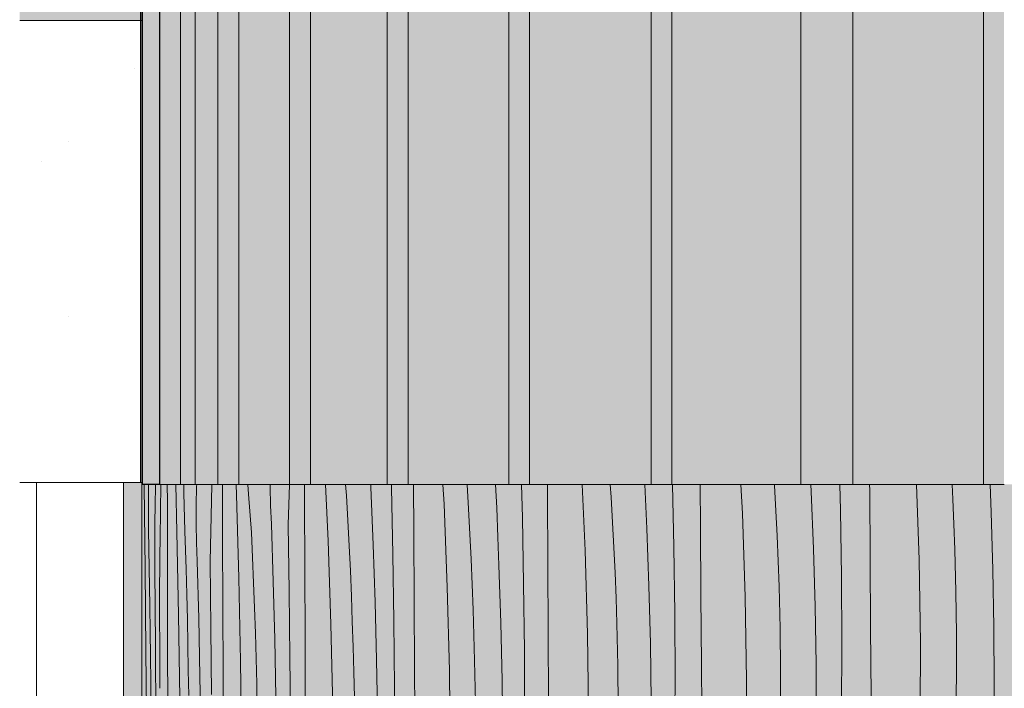
# Model space of a CAD drawing. Units: millimetres. Extents: x 42784 to 60656, y 10690 to 15099.
# Drawn here: x 45107 to 45672, y 11377 to 11760 of the extents above; entities that cross this region are included whole.
import ezdxf

# ---------------------------------------------------------------- set-up
doc = ezdxf.new("R2010")
doc.units = ezdxf.units.MM
doc.header["$MEASUREMENT"] = 0
doc.linetypes.add('Wipeout_Contour', pattern=[1000, 0, -1000])
for name, color, linetype in [('PIIRE 01_VAADE B_1_AR - VAHELAGI', 7, 'Continuous'), ('PIIRE 01_VAADE B_1_SA - RIPPLAED', 7, 'Continuous'), ('PIIRE 01_VAADE B_1_SA - TREPP - piire', 7, 'Continuous')]:
    doc.layers.add(name, color=color, linetype=linetype)
for name, color, linetype, lineweight, true_color in [('PIIRE 01_VAADE B_1_AR - VAHELAGI_Pen_No__170', 7, 'Continuous', 13, 0xb6b6b6), ('PIIRE 01_VAADE B_1_AR - VAHELAGI_Pen_No__194', 7, 'Continuous', 13, 0xb6b6b6), ('PIIRE 01_VAADE B_1_SA - RIPPLAED_Pen_No__175', 7, 'Continuous', 13, 0xb6b6b6), ('PIIRE 01_VAADE B_1_SA - TREPP - piire_Pen_No__167', 7, 'Continuous', 13, 0xb6b6b6)]:
    doc.layers.add(name, color=color, linetype=linetype, lineweight=lineweight, true_color=true_color)
for name, color, linetype, lineweight in [('PIIRE 01_VAADE B_1_AR - VAHELAGI_Pen_No__184', 7, 'Continuous', 5), ('PIIRE 01_VAADE B_1_AR - VAHELAGI_Pen_No__7', 7, 'Continuous', 13), ('PIIRE 01_VAADE B_1_SA - RIPPLAED_Pen_No__18', 9, 'Continuous', 13), ('PIIRE 01_VAADE B_1_SA - RIPPLAED_Pen_No__184', 7, 'Continuous', 5), ('PIIRE 01_VAADE B_1_SA - TREPP - piire_Pen_No__1', 255, 'Continuous', 13), ('PIIRE 01_VAADE B_1_SA - TREPP - piire_Pen_No__11', 7, 'Continuous', 13), ('PIIRE 01_VAADE B_1_SA - TREPP - piire_Pen_No__21', 7, 'Continuous', 20), ('PIIRE 01_VAADE B_1_SA - TREPP - piire_Pen_No__51', 7, 'Continuous', 25)]:
    doc.layers.add(name, color=color, linetype=linetype, lineweight=lineweight)

msp = doc.modelspace()

# ---------------------------------------------------------------- hatches: boundary and pattern name
at = {"layer": 'PIIRE 01_VAADE B_1_AR - VAHELAGI_Pen_No__194', "linetype": 'Continuous', "lineweight": 0, "true_color": 0xffffff}
msp.add_hatch(color=7, dxfattribs=at).paths.add_polyline_path([(45177.45, 11790.08), (45107.31, 11790.08), (45107.31, 11760.08), (45177.45, 11760.08)])
at = {"layer": 'PIIRE 01_VAADE B_1_SA - RIPPLAED', "linetype": 'Continuous', "lineweight": 0, "true_color": 0xe8d0ae}
for points in [[(45177.45, 11494.08), (45177.45, 10691.08), (45187.66, 10691.08), (45187.66, 11494.08)], [(45187.66, 11494.08), (45187.66, 10691.08), (45207.92, 10691.08), (45207.92, 11494.08)], [(45207.92, 11494.08), (45207.92, 10691.08), (45237.95, 10691.08), (45237.95, 11494.08)], [(45237.95, 10691.08), (45277.31, 10691.08), (45277.31, 11494.08), (45237.95, 11494.08)], [(45277.31, 10691.08), (45325.41, 10691.08), (45325.41, 11494.08), (45277.31, 11494.08)], [(45325.41, 10691.08), (45381.57, 10691.08), (45381.57, 11494.08), (45325.41, 11494.08)], [(45381.57, 10691.08), (45444.96, 10691.08), (45444.96, 11494.08), (45381.57, 11494.08)], [(45514.65, 11494.08), (45444.96, 11494.08), (45444.96, 10691.08), (45514.65, 10691.08)], [(45514.65, 11494.08), (45514.65, 10691.08), (45589.63, 10691.08), (45589.63, 11494.08)], [(45589.63, 10691.08), (45668.82, 10691.08), (45668.82, 11494.08), (45589.63, 11494.08)], [(45668.82, 11494.08), (45668.82, 10691.08), (45751.04, 10691.08), (45751.04, 11494.08)]]:
    msp.add_hatch(color=254, dxfattribs=at).paths.add_polyline_path(points)
at = {"layer": 'PIIRE 01_VAADE B_1_SA - TREPP - piire', "linetype": 'Continuous', "lineweight": 0, "true_color": 0x82927e}
for points in [[(45187.52, 11910.08), (45187.6, 11494.08), (45187.62, 12985.08)], [(45187.62, 11494.08), (45187.89, 11494.08), (45187.89, 12985.08), (45187.62, 12985.08)], [(45187.89, 11494.08), (45188.33, 11494.08), (45188.33, 12985.08), (45187.89, 12985.08)], [(45188.33, 11494.08), (45188.93, 11494.08), (45188.93, 12985.08), (45188.33, 12985.08)], [(45188.93, 11494.08), (45189.67, 11494.08), (45189.67, 12985.08), (45188.93, 12985.08)], [(45189.67, 11494.08), (45190.52, 11494.08), (45190.52, 12985.08), (45189.67, 12985.08)], [(45190.52, 11494.08), (45191.47, 11494.08), (45191.47, 12985.08), (45190.52, 12985.08)], [(45191.47, 11494.08), (45192.48, 11494.08), (45192.48, 12985.08), (45191.47, 12985.08)], [(45192.48, 11494.08), (45193.52, 11494.08), (45193.52, 12985.08), (45192.48, 12985.08)], [(45193.52, 11494.08), (45194.57, 11494.08), (45194.57, 12985.08), (45193.52, 12985.08)], [(45194.57, 11494.08), (45195.58, 11494.08), (45195.58, 12985.08), (45194.57, 12985.08)], [(45195.58, 11494.08), (45196.52, 11494.08), (45196.52, 12985.08), (45195.58, 12985.08)], [(45196.52, 11494.08), (45197.38, 11494.08), (45197.38, 12985.08), (45196.52, 12985.08)], [(45197.38, 11494.08), (45198.12, 11494.08), (45198.12, 12985.08), (45197.38, 12985.08)], [(45198.12, 11494.08), (45198.72, 11494.08), (45198.72, 12985.08), (45198.12, 12985.08)], [(45198.72, 11494.08), (45199.16, 11494.08), (45199.16, 12985.08), (45198.72, 12985.08)], [(45199.16, 11494.08), (45199.43, 11494.08), (45199.43, 12985.08), (45199.16, 12985.08)], [(45199.43, 11494.08), (45199.52, 12985.08)], [(45199.52, 12985.08), (45199.52, 11494.08), (45199.99, 11494.08), (45199.99, 12985.08)], [(45199.99, 11494.08), (45201.01, 11494.08), (45201.01, 12985.08), (45199.99, 12985.08)], [(45201.01, 11494.08), (45202.05, 11494.08), (45202.05, 12985.08), (45201.01, 12985.08)], [(45202.05, 11494.08), (45203.09, 11494.08), (45203.09, 12985.08), (45202.05, 12985.08)], [(45203.09, 11494.08), (45204.1, 11494.08), (45204.1, 12985.08), (45203.09, 12985.08)], [(45204.1, 11494.08), (45205.04, 11494.08), (45205.04, 12985.08), (45204.1, 12985.08)], [(45205.04, 11494.08), (45205.88, 11494.08), (45205.88, 12985.08), (45205.04, 12985.08)], [(45205.88, 11494.08), (45206.61, 11494.08), (45206.61, 12985.08), (45205.88, 12985.08)], [(45206.61, 11494.08), (45207.19, 11494.08), (45207.19, 12985.08), (45206.61, 12985.08)], [(45207.19, 11494.08), (45207.62, 11494.08), (45207.62, 12985.08), (45207.19, 12985.08)], [(45207.62, 11494.08), (45207.87, 11494.08), (45207.87, 12985.08), (45207.62, 12985.08)], [(45207.87, 11494.08), (45207.94, 12985.08)], [(45221.01, 12985.08), (45221.01, 11494.08), (45221.13, 12985.08)], [(45221.44, 12985.08), (45221.13, 12985.08), (45221.13, 11494.08), (45221.44, 11494.08)], [(45221.91, 12985.08), (45221.44, 12985.08), (45221.44, 11494.08), (45221.91, 11494.08)], [(45222.54, 12985.08), (45221.91, 12985.08), (45221.91, 11494.08), (45222.54, 11494.08)], [(45222.54, 12985.08), (45222.54, 11494.08), (45223.31, 11494.08), (45223.31, 12985.08), (45222.84, 12985.08)], [(45224.18, 12985.08), (45223.31, 12985.08), (45223.31, 11494.08), (45224.18, 11494.08)], [(45225.15, 12985.08), (45224.18, 12985.08), (45224.18, 11494.08), (45225.15, 11494.08)], [(45225.15, 12985.08), (45225.15, 11494.08), (45226.17, 11494.08), (45226.17, 12985.08), (45225.53, 12985.08)], [(45226.17, 11494.08), (45227.21, 11494.08), (45227.21, 12985.08), (45226.17, 12985.08)], [(45227.21, 12985.08), (45227.21, 11494.08), (45228.25, 11494.08), (45228.25, 12985.08)], [(45228.25, 11494.08), (45229.25, 11494.08), (45229.25, 12985.08), (45228.83, 12985.08), (45228.25, 12985.08)], [(45230.18, 12985.08), (45229.25, 12985.08), (45229.25, 11494.08), (45230.18, 11494.08)], [(45231.02, 12985.08), (45230.18, 12985.08), (45230.18, 11494.08), (45231.02, 11494.08)], [(45231.73, 12985.08), (45231.02, 12985.08), (45231.02, 11494.08), (45231.73, 11494.08)], [(45232.3, 12985.08), (45231.73, 12985.08), (45231.73, 11494.08), (45232.3, 11494.08)], [(45232.71, 12985.08), (45232.3, 12985.08), (45232.3, 11494.08), (45232.71, 11494.08)], [(45232.71, 12985.08), (45232.71, 11494.08), (45232.94, 11494.08), (45232.94, 12985.08)], [(45232.94, 12985.08), (45232.94, 11494.08), (45233, 12985.08)], [(45262.23, 12985.08), (45262.08, 11494.08)], [(45262.55, 12985.08), (45262.23, 12985.08), (45262.23, 11494.08), (45262.55, 11494.08)], [(45263.04, 12985.08), (45262.55, 12985.08), (45262.55, 11494.08), (45263.04, 11494.08)], [(45263.69, 12985.08), (45263.04, 12985.08), (45263.04, 11494.08), (45263.69, 11494.08)], [(45264.47, 12985.08), (45263.69, 12985.08), (45263.69, 11494.08), (45264.47, 11494.08)], [(45265.35, 12985.08), (45264.47, 12985.08), (45264.47, 11494.08), (45265.35, 11494.08)], [(45266.32, 12985.08), (45265.35, 12985.08), (45265.35, 11494.08), (45266.32, 11494.08)], [(45267.34, 12985.08), (45266.32, 12985.08), (45266.32, 11494.08), (45267.34, 11494.08)], [(45267.34, 12985.08), (45267.34, 11494.08), (45268.39, 11494.08), (45268.39, 12985.08)], [(45269.43, 12985.08), (45268.39, 12985.08), (45268.39, 11494.08), (45269.43, 11494.08)], [(45270.42, 12985.08), (45269.43, 12985.08), (45269.43, 11494.08), (45270.42, 11494.08)], [(45271.34, 12985.08), (45270.42, 12985.08), (45270.42, 11494.08), (45271.34, 11494.08)], [(45272.17, 12985.08), (45271.34, 12985.08), (45271.34, 11494.08), (45272.17, 11494.08)], [(45272.87, 12985.08), (45272.17, 12985.08), (45272.17, 11494.08), (45272.87, 11494.08)], [(45273.42, 12985.08), (45272.87, 12985.08), (45272.87, 11494.08), (45273.42, 11494.08)], [(45273.81, 12985.08), (45273.42, 12985.08), (45273.42, 11494.08), (45273.81, 11494.08)], [(45274.03, 12985.08), (45273.81, 12985.08), (45273.81, 11494.08), (45274.03, 11494.08)], [(45274.07, 12985.08), (45274.03, 11494.08)], [(45318.33, 12985.08), (45318.17, 11494.08)], [(45318.68, 12985.08), (45318.33, 12985.08), (45318.33, 11494.08), (45318.68, 11494.08)], [(45319.18, 12985.08), (45318.68, 12985.08), (45318.68, 11494.08), (45319.18, 11494.08)], [(45319.84, 12985.08), (45319.18, 12985.08), (45319.18, 11494.08), (45319.84, 11494.08)], [(45320.63, 12985.08), (45319.84, 12985.08), (45319.84, 11494.08), (45320.63, 11494.08)], [(45321.53, 12985.08), (45320.63, 12985.08), (45320.63, 11494.08), (45321.53, 11494.08)], [(45322.5, 12985.08), (45321.53, 12985.08), (45321.53, 11494.08), (45322.5, 11494.08)], [(45323.53, 12985.08), (45322.5, 12985.08), (45322.5, 11494.08), (45323.53, 11494.08)], [(45323.53, 12985.08), (45323.53, 11494.08), (45324.58, 11494.08), (45324.58, 12985.08), (45323.7, 12985.08)], [(45325.61, 12985.08), (45324.58, 12985.08), (45324.58, 11494.08), (45325.61, 11494.08)], [(45326.6, 12985.08), (45325.61, 12985.08), (45325.61, 11494.08), (45326.6, 11494.08)], [(45327.51, 12985.08), (45326.6, 12985.08), (45326.6, 11494.08), (45327.51, 11494.08)], [(45328.32, 12985.08), (45327.51, 12985.08), (45327.51, 11494.08), (45328.32, 11494.08)], [(45329.01, 12985.08), (45328.32, 12985.08), (45328.32, 11494.08), (45329.01, 11494.08)], [(45329.55, 12985.08), (45329.01, 12985.08), (45329.01, 11494.08), (45329.55, 11494.08)], [(45329.92, 12985.08), (45329.55, 12985.08), (45329.55, 11494.08), (45329.92, 11494.08)], [(45330.12, 12985.08), (45329.92, 11494.08)], [(45388.07, 12985.08), (45387.89, 11494.08)], [(45388.43, 12985.08), (45388.07, 12985.08), (45388.07, 11494.08), (45388.43, 11494.08)], [(45388.95, 12985.08), (45388.43, 12985.08), (45388.43, 11494.08), (45388.95, 11494.08)], [(45389.62, 12985.08), (45388.95, 12985.08), (45388.95, 11494.08), (45389.62, 11494.08)], [(45390.42, 12985.08), (45389.62, 12985.08), (45389.62, 11494.08), (45390.42, 11494.08)], [(45391.33, 12985.08), (45390.42, 12985.08), (45390.42, 11494.08), (45391.33, 11494.08)], [(45392.31, 12985.08), (45391.33, 12985.08), (45391.33, 11494.08), (45392.31, 11494.08)], [(45393.34, 12985.08), (45392.31, 12985.08), (45392.31, 11494.08), (45393.34, 11494.08)], [(45393.34, 12985.08), (45393.34, 11494.08), (45394.39, 11494.08), (45394.39, 12985.08)], [(45395.42, 12985.08), (45394.39, 12985.08), (45394.39, 11494.08), (45395.42, 11494.08)], [(45396.4, 12985.08), (45395.42, 12985.08), (45395.42, 11494.08), (45396.4, 11494.08)], [(45397.3, 12985.08), (45396.4, 12985.08), (45396.4, 11494.08), (45397.3, 11494.08)], [(45397.3, 11494.08), (45398.11, 11494.08), (45398.11, 12985.08), (45397.32, 12985.08)], [(45398.78, 12985.08), (45398.11, 12985.08), (45398.11, 11494.08), (45398.78, 11494.08)], [(45399.3, 12985.08), (45398.78, 12985.08), (45398.78, 11494.08), (45399.3, 11494.08)], [(45399.66, 12985.08), (45399.3, 12985.08), (45399.3, 11494.08), (45399.66, 11494.08)], [(45399.84, 12985.08), (45399.66, 11494.08)], [(45469.51, 12985.08), (45469.51, 11494.08), (45469.71, 12985.08)], [(45470.09, 12985.08), (45469.71, 12985.08), (45469.71, 11494.08), (45470.09, 11494.08)], [(45470.63, 12985.08), (45470.09, 12985.08), (45470.09, 11494.08), (45470.63, 11494.08)], [(45470.63, 12985.08), (45470.63, 11494.08), (45471.31, 11494.08), (45471.31, 12985.08), (45470.8, 12985.08)], [(45472.12, 12985.08), (45471.31, 12985.08), (45471.31, 11494.08), (45472.12, 11494.08)], [(45473.04, 12985.08), (45472.12, 12985.08), (45472.12, 11494.08), (45473.04, 11494.08)], [(45474.03, 12985.08), (45473.04, 12985.08), (45473.04, 11494.08), (45474.03, 11494.08)], [(45475.06, 12985.08), (45474.03, 12985.08), (45474.03, 11494.08), (45475.06, 11494.08)], [(45476.11, 12985.08), (45475.06, 12985.08), (45475.06, 11494.08), (45476.11, 11494.08)], [(45477.13, 12985.08), (45476.11, 12985.08), (45476.11, 11494.08), (45477.13, 11494.08)], [(45478.11, 12985.08), (45477.13, 12985.08), (45477.13, 11494.08), (45478.11, 11494.08)], [(45479.01, 12985.08), (45478.11, 12985.08), (45478.11, 11494.08), (45479.01, 11494.08)], [(45479.8, 12985.08), (45479.01, 12985.08), (45479.01, 11494.08), (45479.8, 11494.08)], [(45480.45, 12985.08), (45479.8, 12985.08), (45479.8, 11494.08), (45480.45, 11494.08)], [(45480.96, 12985.08), (45480.45, 12985.08), (45480.45, 11494.08), (45480.96, 11494.08)], [(45481.3, 12985.08), (45480.96, 12985.08), (45480.96, 11494.08), (45481.3, 11494.08)], [(45481.3, 12985.08), (45481.3, 11494.08), (45481.46, 12985.08)], [(45558.46, 12985.08), (45555.49, 12985.08), (45555.49, 11494.08), (45558.46, 11494.08)], [(45564.62, 12985.08), (45558.46, 12985.08), (45558.46, 11494.08), (45564.62, 11494.08)], [(45564.62, 11494.08), (45572.32, 11494.08), (45572.32, 12985.08), (45571.04, 12985.08), (45564.62, 12985.08)], [(45579.49, 12985.08), (45572.32, 12985.08), (45572.32, 11494.08), (45579.49, 11494.08)], [(45584.22, 12985.08), (45579.49, 12985.08), (45579.49, 11494.08), (45584.22, 11494.08)], [(45584.22, 12985.08), (45584.22, 11494.08), (45585.23, 11494.08), (45585.23, 12985.08)], [(45660.22, 12985.08), (45660.16, 11494.08)], [(45660.45, 12985.08), (45660.22, 12985.08), (45660.22, 11494.08), (45660.45, 11494.08)], [(45660.86, 12985.08), (45660.45, 12985.08), (45660.45, 11494.08), (45660.86, 11494.08)], [(45661.43, 12985.08), (45660.86, 12985.08), (45660.86, 11494.08), (45661.43, 11494.08)], [(45662.14, 12985.08), (45661.43, 12985.08), (45661.43, 11494.08), (45662.14, 11494.08)], [(45662.14, 12985.08), (45662.14, 11494.08), (45662.98, 11494.08), (45662.98, 12985.08), (45662.39, 12985.08)], [(45663.91, 12985.08), (45662.98, 12985.08), (45662.98, 11494.08), (45663.91, 11494.08)], [(45664.91, 12985.08), (45663.91, 12985.08), (45663.91, 11494.08), (45664.91, 11494.08)], [(45664.91, 12985.08), (45664.91, 11494.08), (45665.95, 11494.08), (45665.95, 12985.08)], [(45666.99, 12985.08), (45665.95, 12985.08), (45665.95, 11494.08), (45666.99, 11494.08)], [(45668.01, 12985.08), (45666.99, 12985.08), (45666.99, 11494.08), (45668.01, 11494.08)], [(45668.97, 12985.08), (45668.01, 12985.08), (45668.01, 11494.08), (45668.97, 11494.08)], [(45669.85, 12985.08), (45668.97, 12985.08), (45668.97, 11494.08), (45669.85, 11494.08)], [(45670.62, 12985.08), (45669.85, 12985.08), (45669.85, 11494.08), (45670.62, 11494.08)], [(45671.25, 12985.08), (45670.62, 12985.08), (45670.62, 11494.08), (45671.25, 11494.08)], [(45671.72, 12985.08), (45671.25, 12985.08), (45671.25, 11494.08), (45671.72, 11494.08)], [(45672.03, 12985.08), (45671.72, 12985.08), (45671.72, 11494.08), (45672.03, 11494.08)], [(45672.15, 12985.08), (45672.03, 11494.08)], [(45177.35, 11910.08), (45177.35, 11890.08), (45177.45, 11494.08), (45177.6, 11495.08), (45177.6, 11809.08), (45177.6, 11910.08)], [(45207.94, 11910.08), (45207.94, 11494.08), (45221.01, 11494.08), (45221.01, 11910.08)], [(45233, 11494.08), (45256.2, 11494.08), (45256.2, 11910.08), (45233, 11910.08)], [(45256.2, 11910.08), (45256.2, 11494.08), (45262.08, 11494.08), (45262.08, 11910.08)], [(45274.07, 11494.08), (45291.83, 11494.08), (45291.83, 11910.08), (45274.07, 11910.08)], [(45318.17, 11910.08), (45291.83, 11910.08), (45291.83, 11494.08), (45318.17, 11494.08)], [(45330.14, 11494.08), (45334.11, 11494.08), (45334.11, 11910.08), (45330.14, 11910.08)], [(45382.54, 11910.08), (45334.11, 11910.08), (45334.11, 11494.08), (45382.54, 11494.08)], [(45382.54, 11910.08), (45382.54, 11494.08), (45387.89, 11494.08), (45387.89, 11910.08)], [(45399.84, 11494.08), (45436.59, 11494.08), (45436.59, 11910.08), (45399.84, 11910.08)], [(45436.59, 11910.08), (45436.59, 11494.08), (45469.49, 11494.08), (45469.49, 11910.08)], [(45481.46, 11494.08), (45495.63, 11494.08), (45495.63, 11910.08), (45481.46, 11910.08)], [(45495.63, 11910.08), (45495.63, 11494.08), (45555.49, 11494.08), (45555.49, 11910.08)], [(45585.23, 11494.08), (45625.97, 11494.08), (45625.97, 11910.08), (45585.23, 11910.08)], [(45625.97, 11494.08), (45660.16, 11494.08), (45660.16, 11910.08), (45625.97, 11910.08)]]:
    msp.add_hatch(color=252, dxfattribs=at).paths.add_polyline_path(points)

# ---------------------------------------------------------------- linework, layer by layer
at = {"layer": 'PIIRE 01_VAADE B_1_SA - RIPPLAED_Pen_No__18', "color": 9, "linetype": 'Continuous', "lineweight": 13}
for p, q in [((45181.14, 11490.25), (45181.15, 11494.08)), ((45181.26, 11468.1), (45181.14, 11490.25)), ((45184.97, 11482.42), (45185.18, 11492.98)), ((45185.18, 11492.98), (45185.21, 11494.08)), ((45187.83, 11463.45), (45188.28, 11494.08)), ((45192.01, 11484.27), (45191.98, 11494.08)), ((45197.49, 11466.94), (45196.82, 11494.08)), ((45201.43, 11489.27), (45201.38, 11494.08)), ((45201.99, 11467.23), (45201.43, 11489.27)), ((45208.62, 11482.23), (45208.83, 11492.94)), ((45208.83, 11492.94), (45208.88, 11494.08)), ((45217.39, 11484.62), (45217.6, 11494.08)), ((45223.65, 11484.55), (45223.61, 11494.08)), ((45231.69, 11488.11), (45231.47, 11494.08)), ((45238.51, 11488.41), (45238.23, 11494.08)), ((45250.93, 11492.68), (45250.93, 11494.08)), ((45251.18, 11481.97), (45250.93, 11492.68)), ((45261.31, 11470.98), (45262.05, 11494.08)), ((45270.71, 11484.82), (45270.67, 11494.08)), ((45284.25, 11461.65), (45282.75, 11494.08)), ((45294.82, 11487.75), (45294.22, 11494.08)), ((45308.83, 11492.48), (45308.73, 11494.08)), ((45310.11, 11459.52), (45308.83, 11492.48)), ((45320.61, 11492.15), (45320.68, 11494.08)), ((45321.36, 11454.02), (45320.61, 11492.15)), ((45333.45, 11466.65), (45333.3, 11494.08)), ((45350.73, 11482.82), (45350.12, 11494.08)), ((45364.85, 11480.06), (45364.02, 11494.08)), ((45380.94, 11480.69), (45380.33, 11494.08)), ((45395.69, 11475.19), (45395.2, 11494.08)), ((45410.07, 11487.82), (45410.03, 11494.08)), ((45431.69, 11456.27), (45430, 11494.08)), ((45446.55, 11486.77), (45446.06, 11494.08)), ((45467.09, 11468.88), (45465.92, 11494.08)), ((45482.62, 11458.22), (45481.88, 11494.08)), ((45497.9, 11469.65), (45497.74, 11494.08)), ((45521.98, 11477.44), (45521.1, 11494.08)), ((45540.29, 11493.48), (45540.25, 11494.08)), ((45541.11, 11479.01), (45540.29, 11493.48)), ((45561.43, 11490.05), (45561.23, 11494.08)), ((45562.7, 11457.04), (45561.43, 11490.05)), ((45578.15, 11479.39), (45577.83, 11494.08)), ((45594.92, 11490.82), (45594.89, 11494.08)), ((45595.2, 11451.48), (45594.92, 11490.82)), ((45623.33, 11450.83), (45621.8, 11494.08)), ((45642.58, 11485.69), (45642.15, 11494.08)), ((45664.66, 11478.21), (45664.01, 11494.08)), ((45192.06, 11463.38), (45192.01, 11484.27)), ((45216.55, 11449.81), (45217.39, 11484.62)), ((45223.71, 11463.65), (45223.65, 11484.55)), ((45233.06, 11440.47), (45231.69, 11488.11)), ((45240.21, 11466.58), (45238.51, 11488.41)), ((45270.86, 11445.48), (45270.71, 11484.82)), ((45295.62, 11473.33), (45294.82, 11487.75)), ((45410.31, 11448.48), (45410.07, 11487.82)), ((45447.41, 11472.31), (45446.55, 11486.77)), ((45643.22, 11471.2), (45642.58, 11485.69)), ((45184.83, 11471.76), (45184.97, 11482.42)), ((45208.61, 11471.5), (45208.62, 11482.23)), ((45251.68, 11471.31), (45251.18, 11481.97)), ((45352.61, 11435.1), (45350.73, 11482.82)), ((45365.62, 11465.6), (45364.85, 11480.06)), ((45381.57, 11463.82), (45380.94, 11480.69)), ((45541.82, 11464.52), (45541.11, 11479.01)), ((45578.67, 11441.24), (45578.15, 11479.39)), ((45665.62, 11445.19), (45664.66, 11478.21)), ((45296.35, 11458.88), (45295.62, 11473.33)), ((45396.41, 11437.05), (45395.69, 11475.19)), ((45448.18, 11457.83), (45447.41, 11472.31)), ((45523.58, 11429.66), (45521.98, 11477.44)), ((45181.54, 11446.06), (45181.26, 11468.1)), ((45184.76, 11461.06), (45184.83, 11471.76)), ((45198.41, 11419.3), (45197.49, 11466.94)), ((45202.87, 11445.41), (45201.99, 11467.23)), ((45208.8, 11460.79), (45208.61, 11471.5)), ((45240.87, 11452.16), (45240.21, 11466.58)), ((45252.74, 11438.35), (45251.68, 11471.31)), ((45261.93, 11432.85), (45261.31, 11470.98)), ((45333.66, 11427.31), (45333.45, 11466.65)), ((45468.27, 11435.87), (45467.09, 11468.88)), ((45498.15, 11430.31), (45497.9, 11469.65)), ((45643.75, 11456.71), (45643.22, 11471.2)), ((45184.76, 11450.33), (45184.76, 11461.06)), ((45187.66, 11452.87), (45187.83, 11463.45)), ((45192.1, 11442.48), (45192.06, 11463.38)), ((45209.19, 11450.13), (45208.8, 11460.79)), ((45223.83, 11424.31), (45223.71, 11463.65)), ((45285.86, 11413.93), (45284.25, 11461.65)), ((45366.31, 11451.14), (45365.62, 11465.6)), ((45382.25, 11447.71), (45381.57, 11463.82)), ((45542.43, 11450.03), (45541.82, 11464.52)), ((45297.01, 11444.43), (45296.35, 11458.88)), ((45311.17, 11426.54), (45310.11, 11459.52)), ((45433.04, 11408.49), (45431.69, 11456.27)), ((45448.84, 11443.35), (45448.18, 11457.83)), ((45483.1, 11420.07), (45482.62, 11458.22)), ((45563.61, 11424.01), (45562.7, 11457.04)), ((45644.38, 11432.57), (45643.75, 11456.71)), ((45184.82, 11439.62), (45184.76, 11450.33)), ((45187.46, 11428.64), (45187.66, 11452.87)), ((45210, 11417.18), (45209.19, 11450.13)), ((45217.02, 11411.68), (45216.55, 11449.81)), ((45241.47, 11437.71), (45240.87, 11452.16)), ((45321.91, 11415.88), (45321.36, 11454.02)), ((45366.93, 11436.66), (45366.31, 11451.14)), ((45542.93, 11435.54), (45542.43, 11450.03)), ((45595.46, 11412.13), (45595.2, 11451.48)), ((45624.05, 11403.02), (45623.33, 11450.83)), ((45181.98, 11424.24), (45181.54, 11446.06)), ((45203.2, 11430.98), (45202.87, 11445.41)), ((45271, 11406.14), (45270.86, 11445.48)), ((45297.61, 11429.97), (45297.01, 11444.43)), ((45383.33, 11414.7), (45382.25, 11447.71)), ((45410.53, 11409.14), (45410.31, 11448.48)), ((45666.2, 11412.15), (45665.62, 11445.19)), ((45184.95, 11428.96), (45184.82, 11439.62)), ((45192.18, 11403.14), (45192.1, 11442.48)), ((45234.07, 11392.76), (45233.06, 11440.47)), ((45253.6, 11405.37), (45252.74, 11438.35)), ((45449.4, 11428.86), (45448.84, 11443.35)), ((45578.86, 11403.08), (45578.67, 11441.24)), ((45242.01, 11423.26), (45241.47, 11437.71)), ((45262.37, 11394.71), (45261.93, 11432.85)), ((45353.81, 11387.32), (45352.61, 11435.1)), ((45367.46, 11422.18), (45366.93, 11436.66)), ((45396.85, 11398.9), (45396.41, 11437.05)), ((45469.12, 11402.84), (45468.27, 11435.87)), ((45543.52, 11411.4), (45542.93, 11435.54)), ((45644.69, 11408.42), (45644.38, 11432.57)), ((45185.23, 11396.01), (45184.95, 11428.96)), ((45187.62, 11390.51), (45187.46, 11428.64)), ((45203.51, 11416.54), (45203.2, 11430.98)), ((45298.13, 11415.49), (45297.61, 11429.97)), ((45333.86, 11387.96), (45333.66, 11427.31)), ((45449.87, 11414.36), (45449.4, 11428.86)), ((45498.39, 11390.96), (45498.15, 11430.31)), ((45524.26, 11381.85), (45523.58, 11429.66)), ((45182.15, 11409.81), (45181.98, 11424.24)), ((45223.94, 11384.97), (45223.83, 11424.31)), ((45242.5, 11408.79), (45242.01, 11423.26)), ((45311.99, 11393.53), (45311.17, 11426.54)), ((45367.91, 11407.69), (45367.46, 11422.18)), ((45564.15, 11390.98), (45563.61, 11424.01)), ((45199.09, 11371.58), (45198.41, 11419.3)), ((45203.79, 11402.09), (45203.51, 11416.54)), ((45210.66, 11384.2), (45210, 11417.18)), ((45322.24, 11377.73), (45321.91, 11415.88)), ((45483.28, 11381.91), (45483.1, 11420.07)), ((45217.36, 11373.54), (45217.02, 11411.68)), ((45286.89, 11366.15), (45285.86, 11413.93)), ((45298.59, 11401.01), (45298.13, 11415.49)), ((45384.1, 11381.67), (45383.33, 11414.7)), ((45450.42, 11390.23), (45449.87, 11414.36)), ((45543.82, 11387.25), (45543.52, 11411.4)), ((45595.72, 11372.79), (45595.46, 11412.13)), ((45666.38, 11379.1), (45666.2, 11412.15)), ((45182.31, 11395.37), (45182.15, 11409.81)), ((45242.93, 11394.32), (45242.5, 11408.79)), ((45254.27, 11372.36), (45253.6, 11405.37)), ((45271.14, 11366.79), (45271, 11406.14)), ((45368.29, 11393.19), (45367.91, 11407.69)), ((45410.75, 11369.79), (45410.53, 11409.14)), ((45433.61, 11360.68), (45433.04, 11408.49)), ((45644.69, 11384.28), (45644.69, 11408.42)), ((45192.26, 11363.79), (45192.18, 11403.14)), ((45204.04, 11387.62), (45203.79, 11402.09)), ((45298.98, 11386.52), (45298.59, 11401.01)), ((45397.01, 11360.74), (45396.85, 11398.9)), ((45469.62, 11369.8), (45469.12, 11402.84)), ((45578.72, 11364.93), (45578.86, 11403.08)), ((45623.79, 11355.21), (45624.05, 11403.02)), ((45182.45, 11380.92), (45182.31, 11395.37)), ((45185.45, 11363.02), (45185.23, 11396.01)), ((45243.3, 11379.84), (45242.93, 11394.32)), ((45262.64, 11356.56), (45262.37, 11394.71)), ((45312.57, 11360.5), (45311.99, 11393.53)), ((45368.73, 11369.06), (45368.29, 11393.19)), ((45187.66, 11377.19), (45187.62, 11390.51)), ((45204.26, 11373.15), (45204.04, 11387.62)), ((45234.71, 11344.98), (45234.07, 11392.76)), ((45334.05, 11348.62), (45333.86, 11387.96)), ((45354.31, 11339.51), (45353.81, 11387.32)), ((45450.7, 11366.08), (45450.42, 11390.23)), ((45498.61, 11351.62), (45498.39, 11390.96)), ((45564.33, 11357.93), (45564.15, 11390.98)), ((45211.17, 11351.19), (45210.66, 11384.2)), ((45224.05, 11345.62), (45223.94, 11384.97)), ((45299.3, 11372.02), (45298.98, 11386.52)), ((45384.56, 11348.63), (45384.1, 11381.67)), ((45483.15, 11343.76), (45483.28, 11381.91)), ((45524.02, 11334.03), (45524.26, 11381.85)), ((45543.82, 11363.1), (45543.82, 11387.25)), ((45644.38, 11360.13), (45644.69, 11384.28)), ((45182.57, 11366.45), (45182.45, 11380.92)), ((45243.62, 11365.35), (45243.3, 11379.84)), ((45322.36, 11339.57), (45322.24, 11377.73)), ((45666.18, 11346.06), (45666.38, 11379.1))]:
    msp.add_line(p, q, dxfattribs=at)
at = {"layer": 'PIIRE 01_VAADE B_1_SA - TREPP - piire_Pen_No__1', "color": 255, "linetype": 'Continuous', "lineweight": 13}
for p, q in [((45555.49, 11494.08), (45555.49, 12985.08)), ((45585.23, 11494.08), (45585.23, 12985.08)), ((45555.49, 11494.08), (45558.46, 11494.08)), ((45558.46, 11494.08), (45564.62, 11494.08)), ((45564.62, 11494.08), (45572.32, 11494.08)), ((45572.32, 11494.08), (45579.49, 11494.08)), ((45579.49, 11494.08), (45584.22, 11494.08)), ((45584.22, 11494.08), (45585.23, 11494.08))]:
    msp.add_line(p, q, dxfattribs=at)
at = {"layer": 'PIIRE 01_VAADE B_1_SA - TREPP - piire_Pen_No__11', "color": 7, "linetype": 'Continuous', "lineweight": 13}
for p, q in [((45199.52, 11494.08), (45199.52, 12985.08)), ((45207.94, 11494.08), (45207.94, 12985.08)), ((45221.01, 11494.08), (45221.01, 12985.08)), ((45233, 11494.08), (45233, 12985.08)), ((45262.08, 11494.08), (45262.08, 12985.08)), ((45274.07, 11494.08), (45274.07, 12985.08)), ((45318.17, 11494.08), (45318.17, 12985.08)), ((45330.14, 11494.08), (45330.14, 12985.08)), ((45387.89, 11494.08), (45387.89, 12985.08)), ((45399.84, 11494.08), (45399.84, 12985.08)), ((45469.49, 11494.08), (45469.49, 12985.08)), ((45481.46, 11494.08), (45481.46, 12985.08)), ((45660.16, 11494.08), (45660.16, 12985.08)), ((45187.6, 11494.08), (45187.62, 11494.08)), ((45187.62, 11494.08), (45187.89, 11494.08)), ((45187.89, 11494.08), (45188.33, 11494.08)), ((45188.33, 11494.08), (45188.93, 11494.08)), ((45188.93, 11494.08), (45189.67, 11494.08)), ((45189.67, 11494.08), (45190.52, 11494.08)), ((45190.52, 11494.08), (45191.47, 11494.08)), ((45191.47, 11494.08), (45192.48, 11494.08)), ((45192.48, 11494.08), (45193.52, 11494.08)), ((45193.52, 11494.08), (45194.57, 11494.08)), ((45194.57, 11494.08), (45195.58, 11494.08)), ((45195.58, 11494.08), (45196.52, 11494.08)), ((45196.52, 11494.08), (45197.38, 11494.08)), ((45197.38, 11494.08), (45198.12, 11494.08)), ((45198.12, 11494.08), (45198.72, 11494.08)), ((45198.72, 11494.08), (45199.16, 11494.08)), ((45199.16, 11494.08), (45199.43, 11494.08)), ((45199.43, 11494.08), (45199.52, 11494.08)), ((45199.52, 11494.08), (45199.99, 11494.08)), ((45199.99, 11494.08), (45201.01, 11494.08)), ((45201.01, 11494.08), (45202.05, 11494.08)), ((45202.05, 11494.08), (45203.09, 11494.08)), ((45203.09, 11494.08), (45204.1, 11494.08)), ((45204.1, 11494.08), (45205.04, 11494.08)), ((45205.04, 11494.08), (45205.88, 11494.08)), ((45205.88, 11494.08), (45206.61, 11494.08)), ((45206.61, 11494.08), (45207.19, 11494.08)), ((45207.19, 11494.08), (45207.62, 11494.08)), ((45207.62, 11494.08), (45207.87, 11494.08)), ((45207.87, 11494.08), (45207.94, 11494.08)), ((45207.94, 11494.08), (45221.01, 11494.08)), ((45221.01, 11494.08), (45221.13, 11494.08)), ((45221.13, 11494.08), (45221.44, 11494.08)), ((45221.44, 11494.08), (45221.91, 11494.08)), ((45221.91, 11494.08), (45222.54, 11494.08)), ((45222.54, 11494.08), (45223.31, 11494.08)), ((45223.31, 11494.08), (45224.18, 11494.08)), ((45224.18, 11494.08), (45225.15, 11494.08)), ((45225.15, 11494.08), (45226.17, 11494.08)), ((45226.17, 11494.08), (45227.21, 11494.08)), ((45227.21, 11494.08), (45228.25, 11494.08)), ((45228.25, 11494.08), (45229.25, 11494.08)), ((45229.25, 11494.08), (45230.18, 11494.08)), ((45230.18, 11494.08), (45231.02, 11494.08)), ((45231.02, 11494.08), (45231.73, 11494.08)), ((45231.73, 11494.08), (45232.3, 11494.08)), ((45232.3, 11494.08), (45232.71, 11494.08)), ((45232.71, 11494.08), (45232.94, 11494.08)), ((45232.94, 11494.08), (45233, 11494.08)), ((45233, 11494.08), (45256.2, 11494.08)), ((45256.2, 11494.08), (45262.08, 11494.08)), ((45262.08, 11494.08), (45262.23, 11494.08)), ((45262.23, 11494.08), (45262.55, 11494.08)), ((45262.55, 11494.08), (45263.04, 11494.08)), ((45263.04, 11494.08), (45263.69, 11494.08)), ((45263.69, 11494.08), (45264.47, 11494.08)), ((45264.47, 11494.08), (45265.35, 11494.08)), ((45265.35, 11494.08), (45266.32, 11494.08)), ((45266.32, 11494.08), (45267.34, 11494.08)), ((45267.34, 11494.08), (45268.39, 11494.08)), ((45268.39, 11494.08), (45269.43, 11494.08)), ((45269.43, 11494.08), (45270.42, 11494.08)), ((45270.42, 11494.08), (45271.34, 11494.08)), ((45271.34, 11494.08), (45272.17, 11494.08)), ((45272.17, 11494.08), (45272.87, 11494.08)), ((45272.87, 11494.08), (45273.42, 11494.08)), ((45273.42, 11494.08), (45273.81, 11494.08)), ((45273.81, 11494.08), (45274.03, 11494.08)), ((45274.03, 11494.08), (45274.07, 11494.08)), ((45274.07, 11494.08), (45291.83, 11494.08)), ((45291.83, 11494.08), (45318.17, 11494.08)), ((45318.17, 11494.08), (45318.33, 11494.08)), ((45318.33, 11494.08), (45318.68, 11494.08)), ((45318.68, 11494.08), (45319.18, 11494.08)), ((45319.18, 11494.08), (45319.84, 11494.08)), ((45319.84, 11494.08), (45320.63, 11494.08)), ((45320.63, 11494.08), (45321.53, 11494.08)), ((45321.53, 11494.08), (45322.5, 11494.08)), ((45322.5, 11494.08), (45323.53, 11494.08)), ((45323.53, 11494.08), (45324.58, 11494.08)), ((45324.58, 11494.08), (45325.61, 11494.08)), ((45325.61, 11494.08), (45326.6, 11494.08)), ((45326.6, 11494.08), (45327.51, 11494.08)), ((45327.51, 11494.08), (45328.32, 11494.08)), ((45328.32, 11494.08), (45329.01, 11494.08)), ((45329.01, 11494.08), (45329.55, 11494.08)), ((45329.55, 11494.08), (45329.92, 11494.08)), ((45329.92, 11494.08), (45330.12, 11494.08)), ((45330.12, 11494.08), (45330.14, 11494.08)), ((45330.14, 11494.08), (45334.11, 11494.08)), ((45334.11, 11494.08), (45382.54, 11494.08)), ((45382.54, 11494.08), (45387.89, 11494.08)), ((45387.89, 11494.08), (45388.07, 11494.08)), ((45388.07, 11494.08), (45388.43, 11494.08)), ((45388.43, 11494.08), (45388.95, 11494.08)), ((45388.95, 11494.08), (45389.62, 11494.08)), ((45389.62, 11494.08), (45390.42, 11494.08)), ((45390.42, 11494.08), (45391.33, 11494.08)), ((45391.33, 11494.08), (45392.31, 11494.08)), ((45392.31, 11494.08), (45393.34, 11494.08)), ((45393.34, 11494.08), (45394.39, 11494.08)), ((45394.39, 11494.08), (45395.42, 11494.08)), ((45395.42, 11494.08), (45396.4, 11494.08)), ((45396.4, 11494.08), (45397.3, 11494.08)), ((45397.3, 11494.08), (45398.11, 11494.08)), ((45398.11, 11494.08), (45398.78, 11494.08)), ((45398.78, 11494.08), (45399.3, 11494.08)), ((45399.3, 11494.08), (45399.66, 11494.08)), ((45399.66, 11494.08), (45399.84, 11494.08)), ((45399.84, 11494.08), (45436.59, 11494.08)), ((45436.59, 11494.08), (45469.49, 11494.08)), ((45469.49, 11494.08), (45469.51, 11494.08)), ((45469.51, 11494.08), (45469.71, 11494.08)), ((45469.71, 11494.08), (45470.09, 11494.08)), ((45470.09, 11494.08), (45470.63, 11494.08)), ((45470.63, 11494.08), (45471.31, 11494.08)), ((45471.31, 11494.08), (45472.12, 11494.08)), ((45472.12, 11494.08), (45473.04, 11494.08)), ((45473.04, 11494.08), (45474.03, 11494.08)), ((45474.03, 11494.08), (45475.06, 11494.08)), ((45475.06, 11494.08), (45476.11, 11494.08)), ((45476.11, 11494.08), (45477.13, 11494.08)), ((45477.13, 11494.08), (45478.11, 11494.08)), ((45478.11, 11494.08), (45479.01, 11494.08)), ((45479.01, 11494.08), (45479.8, 11494.08)), ((45479.8, 11494.08), (45480.45, 11494.08)), ((45480.45, 11494.08), (45480.96, 11494.08)), ((45480.96, 11494.08), (45481.3, 11494.08)), ((45481.3, 11494.08), (45481.46, 11494.08)), ((45481.46, 11494.08), (45495.63, 11494.08)), ((45495.63, 11494.08), (45555.49, 11494.08)), ((45585.23, 11494.08), (45625.97, 11494.08)), ((45625.97, 11494.08), (45660.16, 11494.08)), ((45660.16, 11494.08), (45660.22, 11494.08)), ((45660.22, 11494.08), (45660.45, 11494.08)), ((45660.45, 11494.08), (45660.86, 11494.08)), ((45660.86, 11494.08), (45661.43, 11494.08)), ((45661.43, 11494.08), (45662.14, 11494.08)), ((45662.14, 11494.08), (45662.98, 11494.08)), ((45662.98, 11494.08), (45663.91, 11494.08)), ((45663.91, 11494.08), (45664.91, 11494.08)), ((45664.91, 11494.08), (45665.95, 11494.08)), ((45665.95, 11494.08), (45666.99, 11494.08)), ((45666.99, 11494.08), (45668.01, 11494.08)), ((45668.01, 11494.08), (45668.97, 11494.08)), ((45668.97, 11494.08), (45669.85, 11494.08)), ((45669.85, 11494.08), (45670.62, 11494.08)), ((45670.62, 11494.08), (45671.25, 11494.08)), ((45671.25, 11494.08), (45671.72, 11494.08)), ((45671.72, 11494.08), (45672.03, 11494.08)), ((45672.03, 11494.08), (45672.15, 11494.08))]:
    msp.add_line(p, q, dxfattribs=at)
at = {"layer": 'PIIRE 01_VAADE B_1_SA - TREPP - piire_Pen_No__51', "color": 7, "linetype": 'Continuous', "lineweight": 25}
msp.add_line((45187.6, 11910.08), (45187.6, 11494.08), dxfattribs=at)

# ---------------------------------------------------------------- next in the draw order: wipeouts: each hides what was drawn before it
at = {"color": 254, "linetype": 'Wipeout_Contour', "lineweight": 0, "ltscale": 186463.993689}
msp.add_wipeout([(45107.31, 11495.08), (45177.45, 11495.08), (45177.45, 11760.08), (45107.31, 11760.08)], dxfattribs=at).dxf.layer = 'PIIRE 01_VAADE B_1_AR - VAHELAGI'

# ---------------------------------------------------------------- next in the draw order: hatches: boundary and pattern name
at = {"layer": 'PIIRE 01_VAADE B_1_AR - VAHELAGI_Pen_No__170', "linetype": 'Continuous', "lineweight": 13, "true_color": 0xb6b6b6}
h = msp.add_hatch(dxfattribs=at)
h.set_pattern_fill('__BETOON___Raudbetoon_R__87', color=253, style=0, pattern_type=2)
h.set_pattern_definition([(0, (91385.2, 7740.1), (0, 519.615), [50, -250]), (0, (91535.2, 7999.9), (0, 519.615), [50, -250]), (60, (91385.2, 7740.1), (-450, 259.8076), [50, -250]), (60, (91685.2, 7740.1), (-450, 259.8076), [50, -250]), (120, (91435.2, 7740.1), (450, 259.8076), [50, -250]), (120, (91735.2, 7740.1), (450, 259.8076), [50, -250]), (0, (91385.22, 7790.08), (0, 100), [0, -100, 0, -150]), (45, (91435.22, 7790.08), (-70.71068, 70.71068), [0, -75, 0, -125])])
h.paths.add_polyline_path([(45107.31, 11495.08), (45177.45, 11495.08), (45177.45, 11760.08), (45107.31, 11760.08)])

# ---------------------------------------------------------------- next in the draw order: linework, layer by layer
at = {"layer": 'PIIRE 01_VAADE B_1_AR - VAHELAGI_Pen_No__184', "color": 7, "linetype": 'Continuous', "lineweight": 5, "flags": 128}
msp.add_lwpolyline([(45177.45, 11890.08), (45177.45, 11810.08), (45177.45, 11790.08), (45177.45, 11760.08)], dxfattribs=at)
at = {"layer": 'PIIRE 01_VAADE B_1_AR - VAHELAGI_Pen_No__7', "color": 7, "linetype": 'Continuous', "lineweight": 13}
for p, q in [((45177.45, 11760.08), (45107.31, 11760.08)), ((45116.95, 11495.08), (45107.31, 11495.08))]:
    msp.add_line(p, q, dxfattribs=at)
at = {"layer": 'PIIRE 01_VAADE B_1_SA - RIPPLAED_Pen_No__184', "color": 7, "linetype": 'Continuous', "lineweight": 5}
msp.add_line((45116.95, 11495.08), (45116.95, 10757.08), dxfattribs=at)

# ---------------------------------------------------------------- next in the draw order: wipeouts: each hides what was drawn before it
at = {"color": 254, "linetype": 'Wipeout_Contour', "lineweight": 0, "ltscale": 186063.911717}
msp.add_wipeout([(45166.95, 11495.08), (45166.95, 10691.08), (45177.45, 10691.08), (45177.45, 11495.08)], dxfattribs=at).dxf.layer = 'PIIRE 01_VAADE B_1_SA - RIPPLAED'

# ---------------------------------------------------------------- next in the draw order: hatches: boundary and pattern name
at = {"layer": 'PIIRE 01_VAADE B_1_SA - RIPPLAED_Pen_No__175', "linetype": 'Continuous', "lineweight": 13, "true_color": 0xb6b6b6}
h = msp.add_hatch(dxfattribs=at)
h.set_pattern_fill('__PUIT___OSB_0001', color=253, style=0, pattern_type=2)
h.set_pattern_definition([(270, (91385.222, 7740.077), (8, 0), []), (315, (91385.222, 7740.077), (16, 16), [11.313708, -11.313708]), (315, (91385.222, 7732.077), (16, 16), [11.313708, -11.313708]), (315, (91385.222, 7724.077), (16, 16), [11.313708, -11.313708]), (315, (91385.222, 7716.077), (16, 16), [11.313708, -11.313708]), (225, (91385.222, 7740.077), (-16, 16), [11.313708, -11.313708]), (225, (91385.222, 7732.077), (-16, 16), [11.313708, -11.313708]), (225, (91385.222, 7724.077), (-16, 16), [11.313708, -11.313708]), (225, (91385.222, 7716.077), (-16, 16), [11.313708, -11.313708])])
h.paths.add_polyline_path([(45166.95, 11495.08), (45166.95, 10691.08), (45177.45, 10691.08), (45177.45, 11495.08)])
at = {"layer": 'PIIRE 01_VAADE B_1_SA - TREPP - piire_Pen_No__167', "linetype": 'Continuous', "lineweight": 0, "true_color": 0x5b5b5b}
msp.add_hatch(color=251, dxfattribs=at).paths.add_polyline_path([(45187.6, 11910.08), (45177.6, 11910.08), (45177.6, 11494.08), (45187.6, 11494.08)])

# ---------------------------------------------------------------- next in the draw order: linework, layer by layer
at = {"layer": 'PIIRE 01_VAADE B_1_AR - VAHELAGI_Pen_No__7', "color": 7, "linetype": 'Continuous', "lineweight": 13}
msp.add_line((45177.45, 11760.08), (45177.45, 11495.08), dxfattribs=at)
at = {"layer": 'PIIRE 01_VAADE B_1_AR - VAHELAGI_Pen_No__7', "color": 7, "linetype": 'Continuous', "lineweight": 13, "flags": 128}
msp.add_lwpolyline([(45176.6, 11495.08), (45166.95, 11495.08), (45116.95, 11495.08)], dxfattribs=at)
at = {"layer": 'PIIRE 01_VAADE B_1_SA - RIPPLAED_Pen_No__18', "color": 9, "linetype": 'Continuous', "lineweight": 13}
for p, q in [((45178.68, 11493.28), (45178.67, 11494.08)), ((45179.27, 11445.76), (45178.68, 11493.28)), ((45179.74, 11398.13), (45179.27, 11445.76)), ((45180.08, 11350.41), (45179.74, 11398.13))]:
    msp.add_line(p, q, dxfattribs=at)
at = {"layer": 'PIIRE 01_VAADE B_1_SA - RIPPLAED_Pen_No__184', "color": 7, "linetype": 'Continuous', "lineweight": 5}
msp.add_line((45177.45, 11495.08), (45177.45, 10691.08), dxfattribs=at)
at = {"layer": 'PIIRE 01_VAADE B_1_SA - RIPPLAED_Pen_No__184', "color": 7, "linetype": 'Continuous', "lineweight": 5, "flags": 128}
msp.add_lwpolyline([(45166.95, 11495.08), (45166.95, 10757.08), (45166.95, 10730.08), (45166.95, 10703.08), (45166.95, 10691.08)], dxfattribs=at)
at = {"layer": 'PIIRE 01_VAADE B_1_SA - TREPP - piire_Pen_No__11', "color": 7, "linetype": 'Continuous', "lineweight": 13}
msp.add_line((45177.6, 11494.08), (45177.45, 11494.08), dxfattribs=at)
at = {"layer": 'PIIRE 01_VAADE B_1_SA - TREPP - piire_Pen_No__21', "color": 7, "linetype": 'Continuous', "lineweight": 20}
for p, q in [((45176.6, 11809.08), (45176.6, 11495.08)), ((45176.6, 11495.08), (45177.45, 11495.08)), ((45177.45, 11495.08), (45177.6, 11495.08))]:
    msp.add_line(p, q, dxfattribs=at)
at = {"layer": 'PIIRE 01_VAADE B_1_SA - TREPP - piire_Pen_No__51', "color": 7, "linetype": 'Continuous', "lineweight": 25}
for p, q in [((45177.6, 11809.08), (45177.6, 11495.08)), ((45177.6, 11495.08), (45177.6, 11494.08)), ((45187.6, 11494.08), (45177.6, 11494.08))]:
    msp.add_line(p, q, dxfattribs=at)

doc.saveas('drawing.dxf')
